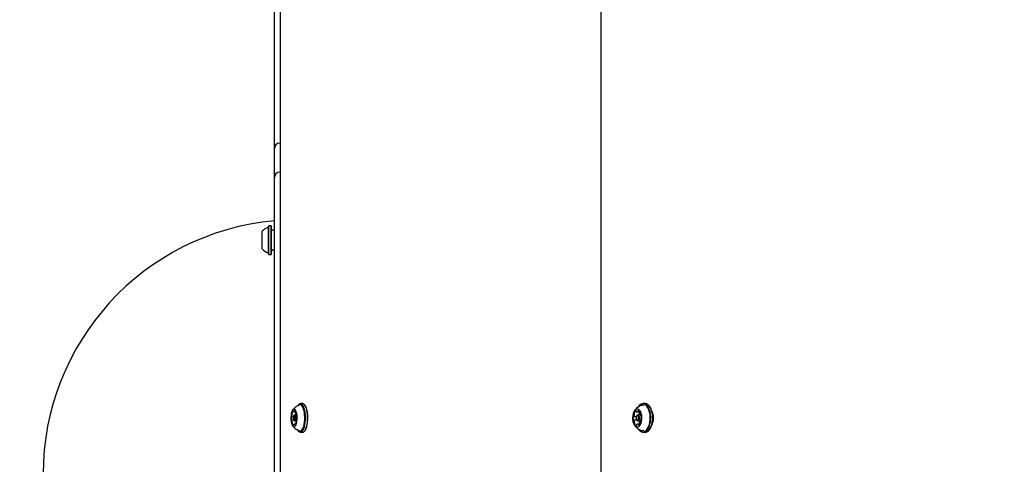
# Model space of a CAD drawing. Units: millimetres. Extents: x 301 to 1761, y 386 to 1431.
# Drawn here: x 765 to 838, y 903 to 936 of the extents above; entities that cross this region are included whole.
import ezdxf

# ---------------------------------------------------------------- set-up
doc = ezdxf.new("R2010")
doc.units = ezdxf.units.MM
doc.header["$LTSCALE"] = 100
doc.styles.add('SLDTEXTSTYLE0', font='TXT', dxfattribs={"width": 0.75})
doc.dimstyles.new('SLDDIMSTYLE4', dxfattribs={"dimtxt": 15.875, "dimasz": 8, "dimexe": 0, "dimexo": 0.0625, "dimgap": 3.96875, "dimtad": 2, "dimdec": 0, "dimrnd": 1e-09, "dimzin": 12, "dimdsep": 46, "dimtxsty": 'SLDTEXTSTYLE0', "dimblk1": 'DOT', "dimblk2": 'DOT', "dimsah": 1, "dimcen": 0.09, "dimse1": 1, "dimse2": 1, "dimadec": 0, "dimazin": 3, "dimtfac": 1, "dimtdec": 0, "dimtofl": 0, "dimtmove": 0, "dimatfit": 3, "dimldrblk": 'DOT', "dimfxl": 0, "dimfrac": 2, "dimtolj": 1, "dimtzin": 12, "dimarcsym": 0})

# ---------------------------------------------------------------- blocks, each defined once
blk = doc.blocks.new('_Dot')
at = {"color": 0, "linetype": 'ByBlock', "lineweight": -2}
blk.add_line((-0.5, 0), (-1, 0), dxfattribs=at)
at = {"color": 0, "linetype": 'ByBlock', "const_width": 0.5}
blk.add_lwpolyline([(-0.25, 0, 1), (0.25, 0, 1)], format="xyb", close=True, dxfattribs=at)
blk = doc.blocks.new('_D_5')
at = {"color": 7, "linetype": 'Continuous', "lineweight": 0}
blk.add_line((1511.673, 1410.416), (457.876, 1410.416), dxfattribs=at)
at = {"color": 7, "linetype": 'Continuous', "lineweight": 18, "xscale": 8, "yscale": 8, "rotation": 180.0000000000004}
blk.add_blockref('_Dot', (457.876, 1410.416), dxfattribs=at)
at = {"color": 7, "linetype": 'Continuous', "lineweight": 18, "xscale": 8, "yscale": 8}
blk.add_blockref('_Dot', (1511.673, 1410.416), dxfattribs=at)
at = {"color": 7, "linetype": 'Continuous', "lineweight": 18, "insert": (961.315, 1430.88), "char_height": 15.875, "attachment_point": 1, "style": 'SLDTEXTSTYLE0'}
blk.add_mtext('1054', dxfattribs=at)
blk = doc.blocks.new('_D_6')
at = {"color": 7, "linetype": 'Continuous', "lineweight": 0}
blk.add_line((321.638, 602.535), (321.638, 1228.944), dxfattribs=at)
at = {"color": 7, "linetype": 'Continuous', "lineweight": 18, "xscale": 8, "yscale": 8}
for p, rotation in [((321.638, 1228.944), 90.0000000000004), ((321.638, 602.535), 270.0000000000004)]:
    blk.add_blockref('_Dot', p, dxfattribs=dict(at, rotation=rotation))
at = {"color": 7, "linetype": 'Continuous', "lineweight": 18, "insert": (301.174, 898.144), "char_height": 15.875, "attachment_point": 1, "rotation": 90, "style": 'SLDTEXTSTYLE0'}
blk.add_mtext('626', dxfattribs=at)

msp = doc.modelspace()

# ---------------------------------------------------------------- linework, layer by layer
at = {"color": 7, "linetype": 'Continuous', "lineweight": 25}
for p, q in [((784.396, 973.319), (784.396, 831.831)), ((808.019, 959.929), (808.019, 845.452)), ((783.955, 934.961), (783.955, 937.243)), ((783.955, 934.589), (783.955, 934.961)), ((783.955, 933.997), (783.955, 934.589)), ((783.955, 926.572), (783.955, 933.997)), ((783.955, 924.425), (783.955, 926.572)), ((784.355, 926.972), (784.396, 926.972)), ((783.955, 917.9), (783.955, 924.425)), ((784.396, 924.825), (784.355, 924.825)), ((783.56, 920.883), (783.535, 920.858)), ((783.535, 920.413), (783.535, 920.858)), ((783.73, 920.883), (783.56, 920.883)), ((783.56, 920.427), (783.56, 920.883)), ((783.755, 920.858), (783.73, 920.883)), ((783.73, 920.427), (783.73, 920.883)), ((783.755, 920.413), (783.755, 920.858)), ((783.055, 920.195), (783.055, 920.475)), ((783.055, 919.175), (783.055, 920.195)), ((783.535, 918.793), (783.535, 920.413)), ((783.56, 918.768), (783.56, 920.427)), ((783.73, 918.768), (783.73, 920.427)), ((783.755, 918.793), (783.755, 920.413)), ((783.955, 920.55), (783.835, 920.55)), ((783.535, 918.793), (783.56, 918.768)), ((783.56, 918.768), (783.73, 918.768)), ((783.73, 918.768), (783.755, 918.793)), ((783.835, 919.1), (783.955, 919.1)), ((783.955, 913.24), (783.955, 917.9)), ((783.955, 902.572), (783.955, 913.24)), ((785.735, 907.7), (785.715, 907.677)), ((786.037, 907.78), (785.878, 907.78)), ((786.199, 907.677), (786.179, 907.7)), ((811.29, 907.78), (811.146, 907.78)), ((785.423, 906.926), (785.383, 906.879)), ((785.39, 907.177), (785.532, 907.177)), ((785.55, 906.942), (785.452, 906.942)), ((785.579, 906.889), (785.598, 906.889)), ((810.687, 906.893), (810.661, 906.854)), ((810.695, 907.177), (810.908, 907.177)), ((810.934, 906.942), (810.761, 906.942)), ((810.791, 907.544), (810.779, 907.525)), ((810.978, 906.889), (811.006, 906.889)), ((811.657, 907.525), (811.644, 907.544)), ((785.224, 906.826), (785.358, 906.826)), ((785.391, 906.555), (785.232, 906.555)), ((785.383, 906.565), (785.423, 906.519)), ((785.54, 906.267), (785.421, 906.267)), ((785.452, 906.502), (785.548, 906.502)), ((785.599, 906.618), (785.587, 906.618)), ((810.446, 906.826), (810.647, 906.826)), ((810.684, 906.555), (810.458, 906.555)), ((810.661, 906.59), (810.687, 906.551)), ((810.919, 906.267), (810.742, 906.267)), ((810.761, 906.502), (810.932, 906.502)), ((811.008, 906.618), (810.991, 906.618)), ((785.715, 905.767), (785.735, 905.744)), ((785.878, 905.665), (786.037, 905.665)), ((786.179, 905.744), (786.199, 905.767)), ((810.779, 905.92), (810.791, 905.9)), ((811.146, 905.665), (811.29, 905.665)), ((811.644, 905.9), (811.657, 905.92))]:
    msp.add_line(p, q, dxfattribs=at)
at = {"color": 7, "linetype": 'Continuous', "lineweight": 25, "flags": 128}
for points in [[(786.22, 906.787), (786.21, 906.975), (786.187, 907.155), (786.153, 907.32), (786.109, 907.464), (786.057, 907.583), (785.997, 907.673), (785.932, 907.731), (785.865, 907.754), (785.798, 907.742), (785.732, 907.696), (785.672, 907.618)], [(786.201, 906.783), (786.191, 906.967), (786.168, 907.142), (786.134, 907.301), (786.09, 907.44), (786.038, 907.553), (785.979, 907.636), (785.915, 907.685), (785.849, 907.7), (785.783, 907.68), (785.72, 907.625), (785.716, 907.62)], [(786.253, 906.788), (786.242, 906.981), (786.219, 907.165), (786.184, 907.334), (786.139, 907.482), (786.085, 907.604), (786.024, 907.696), (785.958, 907.755), (785.889, 907.779), (785.82, 907.767), (785.753, 907.719), (785.735, 907.7)], [(786.412, 906.788), (786.401, 906.981), (786.378, 907.165), (786.343, 907.334), (786.298, 907.482), (786.244, 907.604), (786.183, 907.696), (786.117, 907.755), (786.048, 907.779), (786.037, 907.78)], [(786.426, 906.787), (786.416, 906.975), (786.393, 907.155), (786.359, 907.32), (786.315, 907.464), (786.262, 907.583), (786.203, 907.673), (786.199, 907.677)], [(811.673, 906.787), (811.658, 906.975), (811.624, 907.155), (811.573, 907.32), (811.507, 907.464), (811.428, 907.583), (811.338, 907.673), (811.242, 907.731), (811.141, 907.754), (811.04, 907.742), (810.941, 907.696), (810.849, 907.616), (810.779, 907.525)], [(811.708, 906.788), (811.692, 906.981), (811.657, 907.165), (811.605, 907.334), (811.537, 907.482), (811.456, 907.604), (811.365, 907.696), (811.266, 907.755), (811.162, 907.779), (811.059, 907.767), (810.958, 907.719), (810.864, 907.637), (810.791, 907.544)], [(811.852, 906.788), (811.836, 906.981), (811.801, 907.165), (811.749, 907.334), (811.681, 907.482), (811.6, 907.604), (811.508, 907.696), (811.409, 907.755), (811.306, 907.779), (811.29, 907.78)], [(785.636, 906.763), (785.627, 906.911), (785.605, 907.05), (785.573, 907.17), (785.532, 907.267), (785.484, 907.334), (785.431, 907.368), (785.378, 907.367), (785.326, 907.332), (785.278, 907.264), (785.237, 907.166), (785.205, 907.045), (785.184, 906.906), (785.175, 906.757), (785.179, 906.606), (785.194, 906.462), (785.221, 906.332), (785.258, 906.222), (785.303, 906.14), (785.353, 906.089), (785.407, 906.072), (785.46, 906.09), (785.51, 906.143), (785.555, 906.226), (785.592, 906.336), (785.618, 906.467), (785.633, 906.612), (785.636, 906.763)], [(785.345, 907.226), (785.344, 907.233), (785.343, 907.24), (785.341, 907.246), (785.338, 907.251), (785.336, 907.255), (785.333, 907.258), (785.33, 907.259), (785.327, 907.258)], [(785.466, 906.733), (785.46, 906.797), (785.446, 906.85), (785.425, 906.883), (785.402, 906.892), (785.379, 906.875), (785.36, 906.835), (785.349, 906.777), (785.345, 906.711), (785.351, 906.647), (785.366, 906.595), (785.386, 906.561), (785.409, 906.552), (785.432, 906.569), (785.451, 906.61), (785.463, 906.667), (785.466, 906.733)], [(785.435, 907.211), (785.426, 907.198), (785.416, 907.188), (785.406, 907.181), (785.396, 907.177), (785.385, 907.177), (785.375, 907.181), (785.365, 907.187), (785.355, 907.197)], [(785.423, 906.926), (785.448, 906.942), (785.478, 906.93), (785.504, 906.887), (785.523, 906.819), (785.53, 906.736)], [(785.46, 907.282), (785.457, 907.281), (785.454, 907.279), (785.451, 907.275), (785.449, 907.271), (785.447, 907.265), (785.445, 907.258), (785.444, 907.251), (785.443, 907.243)], [(785.531, 907.182), (785.525, 907.204), (785.517, 907.224), (785.509, 907.241), (785.5, 907.255), (785.49, 907.267), (785.48, 907.275), (785.47, 907.28), (785.46, 907.282)], [(785.585, 906.892), (785.583, 906.89), (785.581, 906.889), (785.579, 906.889), (785.577, 906.889), (785.576, 906.89), (785.574, 906.891), (785.572, 906.893), (785.571, 906.895)], [(785.605, 906.87), (785.603, 906.877), (785.601, 906.883), (785.599, 906.887), (785.596, 906.891), (785.593, 906.893), (785.59, 906.894), (785.587, 906.894), (785.585, 906.892)], [(811.064, 906.763), (811.049, 906.911), (811.017, 907.05), (810.969, 907.17), (810.907, 907.267), (810.835, 907.334), (810.757, 907.368), (810.676, 907.367), (810.598, 907.332), (810.527, 907.264), (810.465, 907.166), (810.418, 907.045), (810.386, 906.906), (810.373, 906.757), (810.378, 906.606), (810.401, 906.462), (810.441, 906.332), (810.497, 906.222), (810.564, 906.14), (810.64, 906.089), (810.72, 906.072), (810.8, 906.09), (810.875, 906.143), (810.942, 906.226), (810.997, 906.336), (811.037, 906.467), (811.059, 906.612), (811.064, 906.763)], [(810.628, 907.226), (810.626, 907.233), (810.624, 907.24), (810.621, 907.246), (810.617, 907.251), (810.613, 907.255), (810.609, 907.258), (810.605, 907.259), (810.601, 907.258)], [(810.809, 906.733), (810.799, 906.797), (810.778, 906.85), (810.748, 906.883), (810.713, 906.892), (810.678, 906.875), (810.65, 906.835), (810.633, 906.777), (810.628, 906.711), (810.637, 906.647), (810.658, 906.595), (810.689, 906.561), (810.724, 906.552), (810.758, 906.569), (810.786, 906.61), (810.804, 906.667), (810.809, 906.733)], [(810.687, 906.893), (810.709, 906.92), (810.753, 906.942), (810.798, 906.93), (810.838, 906.887), (810.866, 906.819), (810.877, 906.736)], [(810.799, 907.282), (810.795, 907.281), (810.791, 907.279), (810.787, 907.275), (810.783, 907.271), (810.78, 907.265), (810.777, 907.258), (810.775, 907.251), (810.774, 907.243)], [(810.881, 907.177), (810.873, 907.158), (810.865, 907.134)], [(811.017, 906.87), (811.014, 906.877), (811.011, 906.883), (811.008, 906.887), (811.004, 906.891), (810.999, 906.893), (810.995, 906.894), (810.991, 906.894), (810.986, 906.892)], [(785.221, 906.827), (785.218, 906.828), (785.215, 906.828), (785.212, 906.826), (785.209, 906.823), (785.207, 906.818), (785.205, 906.813), (785.203, 906.806), (785.202, 906.799)], [(785.207, 906.574), (785.208, 906.567), (785.21, 906.562), (785.213, 906.557), (785.215, 906.553), (785.218, 906.551), (785.221, 906.55), (785.224, 906.551), (785.227, 906.553)], [(785.234, 906.836), (785.233, 906.833), (785.231, 906.831), (785.23, 906.829), (785.228, 906.827), (785.226, 906.827), (785.224, 906.826), (785.222, 906.826), (785.221, 906.827)], [(785.227, 906.553), (785.228, 906.554), (785.23, 906.555), (785.232, 906.555), (785.234, 906.555), (785.236, 906.554), (785.237, 906.553), (785.239, 906.551), (785.241, 906.549)], [(785.28, 906.263), (785.287, 906.24), (785.294, 906.221), (785.303, 906.203), (785.312, 906.189), (785.321, 906.177), (785.331, 906.169), (785.341, 906.164), (785.352, 906.163)], [(785.352, 906.163), (785.355, 906.163), (785.357, 906.165), (785.36, 906.169), (785.362, 906.173), (785.365, 906.179), (785.366, 906.186), (785.368, 906.193), (785.368, 906.201)], [(785.377, 906.233), (785.386, 906.246), (785.395, 906.256), (785.406, 906.263), (785.416, 906.267), (785.426, 906.267), (785.436, 906.264), (785.447, 906.257), (785.456, 906.247)], [(785.53, 906.736), (785.526, 906.651), (785.511, 906.577), (785.487, 906.525), (785.457, 906.503), (785.427, 906.514), (785.423, 906.519)], [(785.466, 906.218), (785.467, 906.211), (785.469, 906.204), (785.471, 906.198), (785.473, 906.193), (785.476, 906.189), (785.478, 906.187), (785.481, 906.186), (785.484, 906.186)], [(785.577, 906.608), (785.579, 906.611), (785.58, 906.614), (785.582, 906.615), (785.584, 906.617), (785.585, 906.618), (785.587, 906.618), (785.589, 906.618), (785.591, 906.617)], [(785.591, 906.617), (785.594, 906.616), (785.597, 906.617), (785.599, 906.618), (785.602, 906.622), (785.605, 906.626), (785.607, 906.632), (785.608, 906.638), (785.61, 906.645)], [(785.663, 905.841), (785.712, 905.771), (785.776, 905.713), (785.844, 905.69), (785.911, 905.702), (785.977, 905.749), (786.038, 905.829), (786.093, 905.939), (786.14, 906.076), (786.178, 906.235), (786.204, 906.41), (786.218, 906.596), (786.22, 906.787)], [(785.735, 905.744), (785.798, 905.689), (785.867, 905.665), (785.936, 905.677), (786.003, 905.725), (786.066, 905.807), (786.122, 905.92), (786.171, 906.06), (786.209, 906.223), (786.236, 906.403), (786.251, 906.593), (786.253, 906.788)], [(785.738, 905.8), (785.762, 905.78), (785.827, 905.747), (785.893, 905.75), (785.957, 905.788), (786.018, 905.86), (786.073, 905.963), (786.12, 906.093), (786.158, 906.246), (786.184, 906.416), (786.199, 906.598), (786.201, 906.783)], [(786.037, 905.665), (786.095, 905.677), (786.162, 905.725), (786.225, 905.807), (786.281, 905.92), (786.33, 906.06), (786.368, 906.223), (786.395, 906.403), (786.41, 906.593), (786.412, 906.788)], [(786.199, 905.767), (786.244, 905.829), (786.299, 905.939), (786.346, 906.076), (786.383, 906.235), (786.41, 906.41), (786.424, 906.596), (786.426, 906.787)], [(810.441, 906.827), (810.436, 906.828), (810.432, 906.828), (810.428, 906.826), (810.424, 906.823), (810.42, 906.818), (810.417, 906.813), (810.414, 906.806), (810.412, 906.799)], [(810.42, 906.574), (810.422, 906.567), (810.425, 906.562), (810.429, 906.557), (810.433, 906.553), (810.437, 906.551), (810.441, 906.55), (810.446, 906.551), (810.45, 906.553)], [(810.637, 906.163), (810.642, 906.163), (810.646, 906.165), (810.65, 906.169), (810.653, 906.173), (810.656, 906.179), (810.659, 906.186), (810.661, 906.193), (810.662, 906.201)], [(810.877, 906.736), (810.871, 906.651), (810.848, 906.577), (810.812, 906.525), (810.768, 906.503), (810.723, 906.514), (810.687, 906.551)], [(810.779, 905.92), (810.821, 905.861), (810.911, 905.771), (811.007, 905.713), (811.108, 905.69), (811.209, 905.702), (811.308, 905.749), (811.4, 905.829), (811.483, 905.939), (811.553, 906.076), (811.609, 906.235), (811.649, 906.41), (811.67, 906.596), (811.673, 906.787)], [(810.791, 905.9), (810.835, 905.84), (810.927, 905.748), (811.026, 905.689), (811.129, 905.665), (811.233, 905.677), (811.333, 905.725), (811.428, 905.807), (811.513, 905.92), (811.585, 906.06), (811.642, 906.223), (811.682, 906.403), (811.705, 906.593), (811.708, 906.788)], [(810.808, 906.218), (810.81, 906.211), (810.813, 906.204), (810.816, 906.198), (810.819, 906.193), (810.823, 906.189), (810.827, 906.187), (810.831, 906.186), (810.836, 906.186)], [(810.996, 906.617), (811, 906.616), (811.004, 906.617), (811.009, 906.618), (811.013, 906.622), (811.016, 906.626), (811.02, 906.632), (811.022, 906.638), (811.024, 906.645)], [(811.29, 905.665), (811.377, 905.677), (811.477, 905.725), (811.572, 905.807), (811.656, 905.92), (811.729, 906.06), (811.786, 906.223), (811.826, 906.403), (811.848, 906.593), (811.852, 906.788)]]:
    msp.add_lwpolyline(points, dxfattribs=at)
at = {"color": 7, "linetype": 'Continuous', "lineweight": 25}
for centre, radius, start, end in [((784.355, 926.572), 0.4, 90, 180), ((784.355, 924.425), 0.4, 90, 180), ((785.655, 902.572), 18.752, 95.20129, 264.79871), ((783.775, 919.825), 0.97, 106.5288, 137.94148), ((783.485, 920.803), 0.05, 286.5288, 0), ((783.835, 920.63), 0.08, 180, 270), ((783.775, 919.825), 0.97, 222.05852, 253.4712), ((783.485, 918.847), 0.05, 0, 73.4712), ((783.835, 919.02), 0.08, 90, 180), ((811.095, 907.378), 0.274, 63.54108, 110.20089), ((784.768, 907.022), 0.503, 338.23669, 1.75569), ((785.374, 907.11), 0.116, 168.28302, 198.42782), ((785.426, 907.125), 0.166, 126.64345, 177.08527), ((785.169, 907.04), 0.101, 358.78315, 19.52177), ((785.405, 907.229), 0.0591, 183.28201, 213.14452), ((785.367, 907.245), 0.0759, 333.15914, 358.30996), ((785.641, 907.09), 0.115, 164.18903, 183.25268), ((785.944, 907.083), 0.418, 179.93992, 206.61316), ((785.415, 907.153), 0.12, 344.50558, 13.94056), ((784.95, 906.743), 0.667, 351.57866, 10.97691), ((810.155, 907.025), 0.36, 328.34592, 2.02809), ((810.577, 907.11), 0.0796, 162.77987, 207.26678), ((810.665, 907.104), 0.167, 112.72612, 169.83541), ((810.443, 907.039), 0.0716, 358.60945, 28.5491), ((810.676, 907.231), 0.048, 186.62167, 225.89256), ((810.695, 907.261), 0.0829, 230.09553, 323.35551), ((810.717, 907.247), 0.0576, 321.80325, 356.46494), ((810.777, 907.15), 0.133, 13.61712, 80.38606), ((810.941, 907.11), 0.0796, 162.77987, 207.26678), ((810.43, 907.036), 0.448, 347.94289, 0.24515), ((810.807, 907.039), 0.0716, 358.60945, 28.5491), ((810.978, 907.089), 0.079, 156.62375, 184.64172), ((811.212, 907.088), 0.313, 180.95095, 218.01153), ((810.83, 907.153), 0.0817, 337.0054, 20.66522), ((810.978, 906.905), 0.0158, 217.10935, 301.92565), ((810.585, 906.743), 0.45, 347.44901, 16.38153), ((810.438, 906.793), 1.422, 359.75861, 30.98232), ((810.661, 906.722), 1.254, 330.13229, 29.80458), ((785.862, 906.701), 0.667, 171.57868, 190.97687), ((784.867, 906.362), 0.418, 359.93989, 26.61323), ((785.396, 906.291), 0.12, 164.48762, 193.94238), ((785.171, 906.355), 0.115, 344.20915, 3.24997), ((785.444, 906.199), 0.0758, 153.12118, 178.31894), ((785.407, 906.215), 0.0592, 3.27634, 33.14229), ((785.385, 906.319), 0.166, 306.64338, 357.08529), ((786.044, 906.422), 0.502, 158.22902, 181.76279), ((785.643, 906.404), 0.101, 178.79796, 199.50054), ((785.438, 906.334), 0.116, 348.27969, 18.44764), ((810.852, 906.701), 0.45, 167.44905, 196.38148), ((810.446, 906.844), 0.0176, 253.84232, 332.40703), ((810.458, 906.539), 0.0158, 37.11008, 121.9322), ((810.224, 906.356), 0.313, 0.95093, 38.01161), ((810.606, 906.292), 0.0817, 156.97907, 200.66737), ((810.659, 906.294), 0.133, 193.61506, 260.39528), ((810.458, 906.355), 0.079, 336.65261, 4.63858), ((810.72, 906.198), 0.0575, 141.75389, 176.47391), ((810.741, 906.184), 0.0829, 50.1154, 143.356), ((810.761, 906.213), 0.0481, 6.61332, 45.89036), ((810.771, 906.34), 0.167, 292.72605, 349.83542), ((810.529, 906.344), 0.372, 2.71387, 25.2044), ((810.971, 906.291), 0.0825, 157.10208, 197.05656), ((810.822, 906.355), 0.079, 336.65261, 4.63858), ((811.282, 906.419), 0.36, 148.33516, 182.03803), ((810.993, 906.405), 0.0716, 178.63013, 208.51909), ((810.86, 906.334), 0.0796, 342.77602, 27.29526), ((810.991, 906.6), 0.0176, 73.84053, 152.40026), ((810.371, 906.678), 1.493, 329.47866, 4.195), ((811.094, 906.065), 0.273, 249.82783, 295.01173)]:
    msp.add_arc(centre, radius, start, end, dxfattribs=at)
for points, knots in [([(785.782, 907.642), (785.753, 907.633), (785.674, 907.609), (785.557, 907.544), (785.439, 907.455), (785.356, 907.374), (785.317, 907.321), (785.307, 907.306)], [0, 0, 0, 0, 0.1552923, 0.4171257, 0.6673674, 0.9069292, 1, 1, 1, 1]), ([(810.995, 907.633), (810.948, 907.613), (810.852, 907.574), (810.724, 907.487), (810.614, 907.384), (810.529, 907.28), (810.489, 907.206), (810.473, 907.176)], [0, 0, 0, 0, 0.2180685, 0.4365516, 0.6481888, 0.8543776, 1, 1, 1, 1]), ([(785.304, 906.143), (785.326, 906.113), (785.381, 906.041), (785.49, 905.946), (785.626, 905.861), (785.726, 905.812), (785.78, 905.799), (785.781, 905.799)], [0, 0, 0, 0, 0.1878188, 0.4514216, 0.7212239, 0.9950142, 1, 1, 1, 1]), ([(810.472, 906.271), (810.479, 906.257), (810.508, 906.194), (810.582, 906.096), (810.695, 905.98), (810.828, 905.887), (810.931, 905.83), (810.991, 905.813), (810.998, 905.811)], [0, 0, 0, 0, 0.0651745, 0.2878881, 0.5128035, 0.740176, 0.9695856, 1, 1, 1, 1])]:
    msp.add_open_spline(points, degree=3, knots=knots, dxfattribs=at)

# ---------------------------------------------------------------- dimensions: what is measured, and where the dimension line sits
at = {"color": 7, "linetype": 'Continuous', "lineweight": 18}
dim = msp.add_linear_dim(base=(1511.673, 1410.416), p1=(457.876, 695.323), p2=(1511.673, 868.201), dimstyle='SLDDIMSTYLE4', dxfattribs=at)
dim.commit()
dim.dimension.update_dxf_attribs({"geometry": '_D_5', "text_midpoint": (984.774, 1410.416), "dimtype": 160})
dim = msp.add_linear_dim(base=(321.638, 602.535), p1=(943.191, 1228.944), p2=(1058.15, 602.535), angle=90, dimstyle='SLDDIMSTYLE4', dxfattribs=at)
dim.commit()
dim.dimension.update_dxf_attribs({"geometry": '_D_6', "text_midpoint": (321.638, 915.739), "dimtype": 160})

doc.saveas('drawing.dxf')
